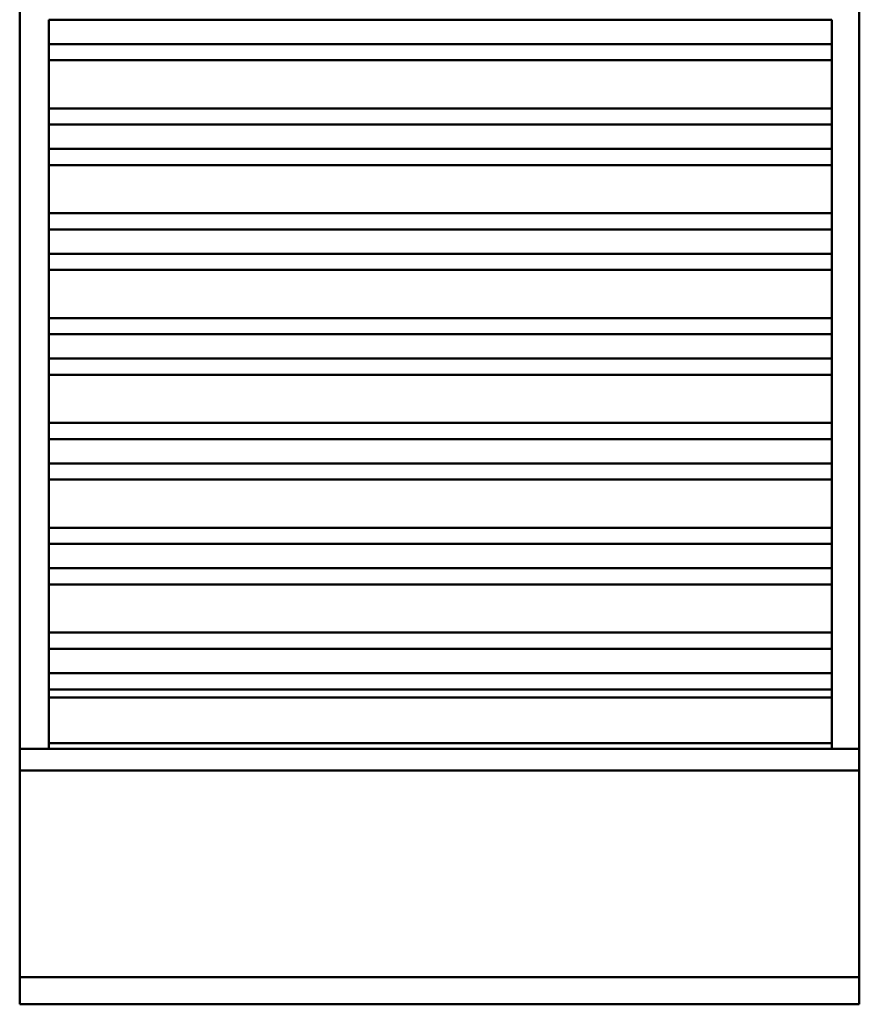
# Model space of a CAD drawing. Extents: x 0 to 1189, y 0 to 841.
# Drawn here: x 497 to 503, y 403 to 409 of the extents above; entities that cross this region are included whole.
import ezdxf

# ---------------------------------------------------------------- set-up
doc = ezdxf.new("R2010")
doc.units = 0
doc.header["$LTSCALE"] = 5
doc.header["$MEASUREMENT"] = 0
doc.layers.add('10000_FRONT', color=7, linetype='CONTINUOUS')

msp = doc.modelspace()

# ---------------------------------------------------------------- linework, layer by layer
at = {"layer": '10000_FRONT', "color": 7, "linetype": 'Continuous', "lineweight": 50}
for p, q in [((497.393202, 402.702032), (497.393202, 414.884575)), ((502.593202, 402.702032), (502.593202, 414.884575)), ((497.573202, 408.798264), (502.423202, 408.798264)), ((497.573202, 404.752667), (497.573202, 408.798264)), ((502.423202, 408.647383), (502.423202, 408.798264)), ((497.573202, 408.647383), (502.423202, 408.647383)), ((502.423202, 408.547431), (502.423202, 408.647383)), ((497.573202, 408.547431), (502.423202, 408.547431)), ((502.423202, 408.249098), (502.423202, 408.547431)), ((497.573202, 408.249098), (502.423202, 408.249098)), ((502.423202, 408.149144), (502.423202, 408.249098)), ((497.573202, 408.149144), (502.423202, 408.149144)), ((502.423202, 407.998263), (502.423202, 408.149144)), ((497.573202, 407.998263), (502.423202, 407.998263)), ((502.423202, 407.89831), (502.423202, 407.998263)), ((497.573202, 407.89831), (502.423202, 407.89831)), ((502.423202, 407.599978), (502.423202, 407.89831)), ((497.573202, 407.599978), (502.423202, 407.599978)), ((502.423202, 407.500025), (502.423202, 407.599978)), ((497.573202, 407.500025), (502.423202, 407.500025)), ((502.423202, 407.349144), (502.423202, 407.500025)), ((497.573202, 407.349144), (502.423202, 407.349144)), ((502.423202, 407.249192), (502.423202, 407.349144)), ((497.573202, 407.249192), (502.423202, 407.249192)), ((502.423202, 406.95086), (502.423202, 407.249192)), ((497.573202, 406.95086), (502.423202, 406.95086)), ((502.423202, 406.850905), (502.423202, 406.95086)), ((497.573202, 406.850905), (502.423202, 406.850905)), ((502.423202, 406.700024), (502.423202, 406.850905)), ((497.573202, 406.700024), (502.423202, 406.700024)), ((502.423202, 406.600071), (502.423202, 406.700024)), ((497.573202, 406.600071), (502.423202, 406.600071)), ((502.423202, 406.301739), (502.423202, 406.600071)), ((497.573202, 406.301739), (502.423202, 406.301739)), ((502.423202, 406.201787), (502.423202, 406.301739)), ((497.573202, 406.201787), (502.423202, 406.201787)), ((502.423202, 406.050906), (502.423202, 406.201787)), ((497.573202, 406.050906), (502.423202, 406.050906)), ((502.423202, 405.950951), (502.423202, 406.050906)), ((497.573202, 405.950951), (502.423202, 405.950951)), ((502.423202, 405.652621), (502.423202, 405.950951)), ((497.573202, 405.652621), (502.423202, 405.652621)), ((502.423202, 405.552666), (502.423202, 405.652621)), ((497.573202, 405.552666), (502.423202, 405.552666)), ((502.423202, 405.401785), (502.423202, 405.552666)), ((497.573202, 405.401785), (502.423202, 405.401785)), ((502.423202, 405.301833), (502.423202, 405.401785)), ((497.573202, 405.301833), (502.423202, 405.301833)), ((502.423202, 405.0035), (502.423202, 405.301833)), ((497.573202, 405.0035), (502.423202, 405.0035)), ((502.423202, 404.903548), (502.423202, 405.0035)), ((497.573202, 404.903548), (502.423202, 404.903548)), ((502.423202, 404.752667), (502.423202, 404.903548)), ((497.573202, 404.752667), (502.423202, 404.752667)), ((497.573202, 404.751786), (502.423202, 404.751786)), ((497.573202, 404.651833), (497.573202, 404.751786)), ((502.423202, 404.283177), (502.423202, 404.751786)), ((497.573202, 404.651833), (502.423202, 404.651833)), ((497.573202, 404.601241), (497.573202, 404.651833)), ((497.573202, 404.601241), (502.423202, 404.601241)), ((497.573202, 404.318398), (497.573202, 404.601241)), ((497.393202, 404.283177), (502.593202, 404.283177)), ((497.573202, 404.318398), (502.423202, 404.318398)), ((497.573202, 404.283177), (497.573202, 404.318398)), ((497.393202, 404.150254), (502.593202, 404.150254)), ((497.393202, 402.86911), (502.593202, 402.86911)), ((497.393202, 402.702032), (502.593202, 402.702032))]:
    msp.add_line(p, q, dxfattribs=at)

doc.saveas('drawing.dxf')
